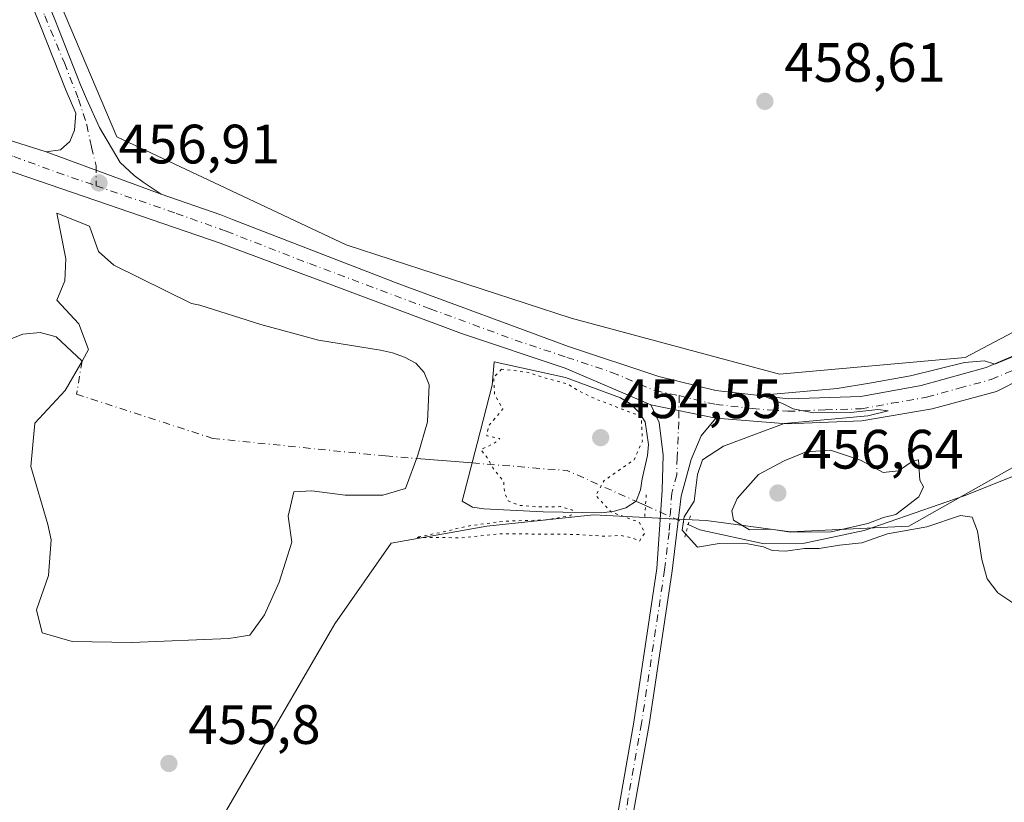
# Model space of a CAD drawing. Units: metres. Extents: x 570090 to 573533, y 4712592 to 4714941.
# Drawn here: x 571920 to 572098, y 4713321 to 4713463 of the extents above; entities that cross this region are included whole.
import ezdxf

# ---------------------------------------------------------------- set-up
doc = ezdxf.new("R2010")
doc.units = ezdxf.units.M
doc.header["$MEASUREMENT"] = 0
doc.linetypes.add('DGN Style 4', pattern=[2.6384748266838614, 1.318413404963828, -0.6592067024819142, 0.001648016756204785, -0.6592067024819142])
doc.linetypes.add('DGN Style 5', pattern=[1.1536117293433497, 0.4944050268614355, -0.6592067024819142])
for name, color, linetype, lineweight in [('Camino Cxs', 7, 'Continuous', 0), ('Camino eje', 30, 'DGN Style 4', 13), ('Corriente natural eje', 4, 'DGN Style 4', 0), ('Corriente natural lineal', 142, 'Continuous', 13), ('Corriente natural lineal oculto', 9, 'DGN Style 4', 13), ('Cultivos herbáceos CxS', 92, 'Continuous', 0), ('Curva de nivel normal', 30, 'Continuous', 0), ('Curva de nivel normal depresión', 30, 'DGN Style 5', 0), ('Estanque Cxs', 5, 'Continuous', 0), ('Laguna Cxs', 142, 'Continuous', 13), ('Núcleo urbano CxS', 7, 'Continuous', 0), ('Pastizal CxS', 92, 'Continuous', 0), ('Pista no pavimentada Cxs', 111, 'Continuous', 0), ('Pista no pavimentada eje', 91, 'DGN Style 4', 0), ('Puente lineal', 2, 'DGN Style 5', 0), ('Punto de cota en terreno', 7, 'Continuous', 0), ('Rótulo de punto de cota en terreno', 7, 'Continuous', 0)]:
    doc.layers.add(name, color=color, linetype=linetype, lineweight=lineweight)
doc.styles.add('Style-Arial', font='txt')

# ---------------------------------------------------------------- blocks, each defined once
blk = doc.blocks.new('*U12')
at = {"layer": 'Cultivos herbáceos CxS', "color": 92, "linetype": 'Continuous', "lineweight": 0}
for points in [[(572110.1009000001, 4713411.655900001, 455.5835999999982), (572090.7953000005, 4713401.495300001, 455.5421999999963), (572057.2648999998, 4713398.447699999, 455.4804000000004), (572019.6703000005, 4713408.6086, 455.6426999999967), (571979.0274999999, 4713421.817399999, 456.2149000000064), (571937.6391000003, 4713441.330399999, 457.5840000000026), (571896.7280000001, 4713537.652600001, 466.548299999995)], [(571946.0423999997, 4713300.161499999, 457.6059999999998), (571976.9924999997, 4713353.392700001, 455.7066999999952), (571987.1546999998, 4713367.966200001, 456.1674999999959), (572004.4287, 4713371.013499999, 455.4198000000034), (572023.7336999997, 4713373.045800001, 455.1502000000037), (572039.0006999997, 4713372.282299999, 455.3853999999993), (572044.0554999998, 4713372.0295, 455.1059999999998), (572059.2960999999, 4713369.996900001, 455.7731000000058), (572080.6328999996, 4713371.013699999, 455.0163999999932), (572104.0038999999, 4713384.222100001, 454.5840999999928), (572164.9688999997, 4713414.7029, 454.4257000000071), (572180.2103000004, 4713421.8146, 454.0481), (572202.4177000001, 4713427.367699999, 454.2580000000017), (572210.9826999997, 4713420.434400001, 454.1453000000038), (572215.2149, 4713417.008199999, 454.1260000000038), (572247.1787, 4713390.8543, 453.5244999999995), (572274.3004999999, 4713375.355900001, 452.9247000000032), (572303.3589000005, 4713353.076099999, 453.1566000000021), (572329.5119000003, 4713330.797499999, 452.6076999999932), (572351.7905000001, 4713325.954, 452.3601999999955), (572379.8808000004, 4713324.016899999, 452.129700000005)]]:
    blk.add_polyline3d(points, dxfattribs=at)
blk = doc.blocks.new('5PATER')
at = {"layer": 'Núcleo urbano CxS', "linetype": 'Continuous', "lineweight": 0}
h = blk.add_hatch(color=51, dxfattribs=at)
edge = h.paths.add_edge_path()
edge.add_ellipse((0, 0), major_axis=(-0.1095731443231308, -0.1110710700762829), ratio=0.9994222409660322, start_angle=0, end_angle=360)

msp = doc.modelspace()

# ---------------------------------------------------------------- linework, layer by layer
at = {"layer": 'Camino Cxs', "color": 7, "linetype": 'Continuous', "lineweight": 0, "extrusion": (0.0296661805780203, -0.01090185760647949, 0.9995004088196464), "elevation": -33961.05163668728, "flags": 128}
msp.add_lwpolyline([(4621440.186030869, 1088435.206695689), (4621440.186030868, 1088457.367116718)], dxfattribs=at)
at = {"layer": 'Camino Cxs', "color": 7, "linetype": 'Continuous', "lineweight": 0}
for points in [[(571917.9801000003, 4713482.9901, 461.8499000000011), (571926.4200999998, 4713462.5601, 459.7801999999938), (571931.0800999999, 4713450.720100001, 458.5007999999943), (571932.1700999998, 4713448.220100001, 458.2128999999986), (571934.5100999996, 4713443.0001, 457.7072000000044), (571938.2600999996, 4713436.710100001, 457.2688000000053), (571940.7401000002, 4713434.3301, 457.172900000005), (571942.3901000004, 4713433.130100001, 457.1282999999967), (571945.6700999998, 4713431.0101, 456.8867999999929), (571924.8800999997, 4713438.6501, 457.5871999999945), (571927.4901000002, 4713438.9901, 457.5216999999975), (571929.1501000002, 4713440.520099999, 457.584400000007), (571929.9901000002, 4713442.530099999, 457.693299999999), (571930.2500999998, 4713445.610099999, 457.9946000000054), (571928.4901000002, 4713449.640100001, 458.4521999999997), (571923.8101000004, 4713461.5101, 459.7013000000007), (571915.3901000004, 4713481.920100001, 461.8867999999929)], [(571917.9801000003, 4713482.9901, 461.8499000000011), (571926.4200999998, 4713462.5601, 459.7801999999938), (571931.0800999999, 4713450.720100001, 458.5007999999943), (571932.1700999998, 4713448.220100001, 458.2128999999986), (571934.5100999996, 4713443.0001, 457.7072000000044), (571938.2600999996, 4713436.710100001, 457.2688000000053), (571940.7401000002, 4713434.3301, 457.172900000005), (571942.3901000004, 4713433.130100001, 457.1282999999967), (571945.6700999998, 4713431.0101, 456.8867999999929)], [(571924.8800999997, 4713438.6501, 457.5871999999945), (571927.4901000002, 4713438.9901, 457.5216999999975), (571929.1501000002, 4713440.520099999, 457.584400000007), (571929.9901000002, 4713442.530099999, 457.693299999999), (571930.2500999998, 4713445.610099999, 457.9946000000054), (571928.4901000002, 4713449.640100001, 458.4521999999997), (571923.8101000004, 4713461.5101, 459.7013000000007), (571915.3901000004, 4713481.920100001, 461.8867999999929)]]:
    msp.add_polyline3d(points, dxfattribs=at)
at = {"layer": 'Camino eje', "color": 30, "linetype": 'DGN Style 4', "lineweight": 13}
msp.add_polyline3d([(571917.3277000003, 4713480.8325, 461.6462000000029), (571921.7396999998, 4713470.466499999, 460.6968999999954), (571924.6102999998, 4713463.183900001, 459.8732000000019), (571928.1719000004, 4713454.678500001, 458.9652999999962), (571930.7235000003, 4713448.140100001, 458.2397000000056), (571932.2121000001, 4713443.5153, 457.7314000000042), (571933.0625, 4713439.475099999, 457.4410999999964), (571933.9130999995, 4713436.126300001, 457.2437000000064), (571933.9227, 4713432.486300001, 457.0567000000011)], dxfattribs=at)
at = {"layer": 'Corriente natural eje', "color": 4, "linetype": 'DGN Style 4', "lineweight": 0, "extrusion": (0.09315824411333462, 0.2365021150018027, 0.9671547400252942), "elevation": 1168452.977179996, "flags": 128}
msp.add_lwpolyline([(1195219.275174421, -4444021.683764041), (1195202.782861905, -4444026.861027617), (1195189.240675627, -4444026.230392851)], dxfattribs=at)
at = {"layer": 'Corriente natural eje', "color": 4, "linetype": 'DGN Style 4', "lineweight": 0}
msp.add_polyline3d([(571931.3501000004, 4713400.8301, 456.3212000000058), (571930.3624999998, 4713394.837900001, 456.1022999999987), (571954.9502999998, 4713386.865599999, 455.4018999999971), (571986.1711999997, 4713383.6906, 455.1912000000011), (571991.7642999999, 4713383.239600001, 455.3313000000053)], dxfattribs=at)
at = {"layer": 'Corriente natural lineal', "color": 142, "linetype": 'Continuous', "lineweight": 13, "extrusion": (-0.1022821180499103, 0.00824849216680112, 0.9947212326597832), "elevation": -19173.29671673217, "flags": 128}
msp.add_lwpolyline([(-4744109.491868614, 190299.4034434851), (-4744109.491868615, 190309.524851965)], dxfattribs=at)
at = {"layer": 'Corriente natural lineal', "color": 142, "linetype": 'Continuous', "lineweight": 13, "extrusion": (-0.01193754782741248, 0.005334452761533452, 0.9999145156290128), "elevation": 18769.80264313918, "flags": 128}
msp.add_lwpolyline([(571996.0289285007, 4713342.450398237), (571997.7746025645, 4713341.67038714)], dxfattribs=at)
at = {"layer": 'Corriente natural lineal', "color": 142, "linetype": 'Continuous', "lineweight": 13}
for points in [[(572040.7896999996, 4713371.298699999, 455.3521999999939), (572042.8901000004, 4713370.360099999, 455.2834000000003), (572054.5301000001, 4713367.8101, 455.3101000000024), (572061.8300999999, 4713367.9301, 455.3984000000055), (572072.5701000001, 4713370.210100001, 455.4603000000062), (572090.6300999997, 4713376.4901, 454.7678000000015), (572109.7901, 4713384.1601, 454.5050999999949), (572131.2901, 4713394.3101, 454.1532000000007), (572157.0100999996, 4713409.5601, 454.4320000000008), (572180.8501000004, 4713422.5001, 454.0464000000065), (572185.2100999998, 4713424.030099999, 454.001099999994), (572189.1001000004, 4713424.790100001, 453.9030000000057), (572191.2801000001, 4713425.860099999, 453.9140999999945), (572193.9901000002, 4713428.8201, 454.1362999999984)], [(571912.0900999998, 4713402.340100001, 456.5060999999987), (571920.6601, 4713405.720100001, 456.1591000000044), (571923.7701000003, 4713406.0101, 455.9992999999959), (571926.7100999998, 4713405.220100001, 455.8629999999976), (571931.3501000004, 4713400.8301, 456.3212000000058)]]:
    msp.add_polyline3d(points, dxfattribs=at)
at = {"layer": 'Corriente natural lineal oculto', "color": 9, "linetype": 'DGN Style 4', "lineweight": 13, "extrusion": (-0.01225039016506473, 0.005474131192260689, 0.9999099768621642), "elevation": 19249.20119052934, "flags": 128}
msp.add_lwpolyline([(571995.7524517599, 4713339.982314032), (572003.4414591435, 4713336.546762554)], dxfattribs=at)
at = {"layer": 'Cultivos herbáceos CxS', "color": 92, "linetype": 'Continuous', "lineweight": 0}
for points in [[(572110.1009000001, 4713411.655900001, 455.5835999999982), (572090.7953000005, 4713401.495300001, 455.5421999999963), (572057.2648999998, 4713398.447699999, 455.4804000000004), (572019.6703000005, 4713408.6086, 455.6426999999967), (571979.0274999999, 4713421.817399999, 456.2149000000064), (571937.6391000003, 4713441.330399999, 457.5840000000026), (571896.7280000001, 4713537.652600001, 466.548299999995)], [(571946.0423999997, 4713300.161499999, 457.6059999999998), (571976.9924999997, 4713353.392700001, 455.7066999999952), (571987.1546999998, 4713367.966200001, 456.1674999999959), (572004.4287, 4713371.013499999, 455.4198000000034), (572023.7336999997, 4713373.045800001, 455.1502000000037), (572039.0006999997, 4713372.282299999, 455.3853999999993), (572044.0554999998, 4713372.0295, 455.1059999999998), (572059.2960999999, 4713369.996900001, 455.7731000000058), (572080.6328999996, 4713371.013699999, 455.0163999999932), (572104.0038999999, 4713384.222100001, 454.5840999999928), (572164.9688999997, 4713414.7029, 454.4257000000071), (572180.2103000004, 4713421.8146, 454.0481), (572202.4177000001, 4713427.367699999, 454.2580000000017), (572210.9826999997, 4713420.434400001, 454.1453000000038), (572215.2149, 4713417.008199999, 454.1260000000038), (572247.1787, 4713390.8543, 453.5244999999995), (572274.3004999999, 4713375.355900001, 452.9247000000032), (572303.3589000005, 4713353.076099999, 453.1566000000021), (572329.5119000003, 4713330.797499999, 452.6076999999932), (572351.7905000001, 4713325.954, 452.3601999999955), (572379.8808000004, 4713324.016899999, 452.129700000005)]]:
    msp.add_polyline3d(points, dxfattribs=at)
at = {"layer": 'Curva de nivel normal', "color": 30, "linetype": 'Continuous', "lineweight": 0, "elevation": 455, "flags": 128}
for points in [[(572100.1699999999, 4713356.6601), (572096.7000000002, 4713358.9901), (572094.7999999998, 4713361.5001), (572093.7999999998, 4713365.020099999), (572093.04, 4713370.110099999), (572092.0800000001, 4713372.640100001), (572089.9800000004, 4713372.960100001), (572083.9199999999, 4713370.9001), (572076.7999999998, 4713369.600099999), (572072.1299999999, 4713367.9801), (572068.1299999999, 4713367.590100001), (572064.4600000001, 4713367.0001), (572061.7999999998, 4713366.960100001), (572058.4000000004, 4713366.4901), (572055.9699999997, 4713366.590100001), (572054.4000000004, 4713367.280099999), (572051.5499999998, 4713367.840100001), (572046.4199999999, 4713367.9001), (572042.4900000002, 4713367.210100001), (572039.7300000004, 4713370.290100001), (572040.0599999996, 4713372.700099999), (572041.9100000003, 4713375.550100001), (572042.4800000004, 4713380.350099999), (572043.4100000003, 4713383.0101), (572047.1500000004, 4713385.460100001), (572058.1299999999, 4713389.550100001), (572073.2300000004, 4713390.920100001), (572076.9299999997, 4713391.8301), (572075.0199999996, 4713392.0601), (572070.1699999999, 4713391.550100001), (572063.4500000002, 4713391.5001), (572059.7599999999, 4713392.200099999), (572057.8200000003, 4713393.1501), (572054.6500000004, 4713394.460100001), (572056.2300000004, 4713394.8301), (572067.7199999997, 4713395.9101), (572073.54, 4713396.840100001), (572080.9500000002, 4713398.140100001), (572090.7100000001, 4713400.5601), (572094.3300000001, 4713400.9001), (572096.1799999997, 4713400.280099999), (572099.8099999996, 4713401.7601)], [(572066.4800000004, 4713384.7501), (572062.0800000001, 4713384.470100001), (572058.1200000001, 4713382.8101), (572053.5199999996, 4713380.340100001), (572049.6500000004, 4713376.0001), (572048.6799999997, 4713373.770099999), (572048.9900000002, 4713372.0701), (572051.8499999996, 4713370.360099999), (572055.7999999998, 4713370.450099999), (572059.2599999999, 4713369.9001), (572066.6399999997, 4713369.970100001), (572073.2599999999, 4713371.5101), (572076.04, 4713372.5801), (572078.2999999998, 4713373.140100001), (572082.4500000002, 4713376.3101), (572083.2599999999, 4713378.090100001), (572082.6299999999, 4713379.340100001), (572082.3600000005, 4713382.9901), (572081.4000000004, 4713382.840100001), (572078.7999999998, 4713380.9801), (572076, 4713380.710100001), (572071.9299999997, 4713382.940099999), (572066.4800000004, 4713384.7501)]]:
    msp.add_lwpolyline(points, dxfattribs=at)
at = {"layer": 'Curva de nivel normal depresión', "color": 30, "linetype": 'DGN Style 5', "lineweight": 0, "elevation": 455, "flags": 128}
msp.add_lwpolyline([(572007.1100000005, 4713399.380100001), (572005.6900000004, 4713397.9001), (572005.8399999999, 4713394.880100001), (572006.6600000003, 4713393.3201), (572007.3600000005, 4713392.200099999), (572004.7400000002, 4713389.0701), (572004.4400000004, 4713387.3301), (572006.8099999996, 4713386.870100001), (572005.9699999997, 4713386.100099999), (572003.3499999996, 4713384.8101), (572004.5, 4713383.440099999), (572005.5300000003, 4713381.5701), (572007.5, 4713379.0001), (572007.6699999999, 4713376.950099999), (572008.3200000003, 4713375.600099999), (572010.29, 4713374.780099999), (572013.79, 4713374.4801), (572017.7199999997, 4713374.540100001), (572019.8700000001, 4713373.950099999), (572019.6200000001, 4713372.890100001), (572014.8200000003, 4713372.120100001), (572007.54, 4713371.920100001), (572000.9900000002, 4713371.030099999), (571996.0599999996, 4713369.850099999), (571991.6100000005, 4713368.9801), (571999.9600000001, 4713368.920100001), (572006.9000000004, 4713369.640100001), (572020.2800000003, 4713369.530099999), (572026.0199999996, 4713369.190099999), (572028.6100000005, 4713369.350099999), (572030.4400000004, 4713368.960100001), (572032.0199999996, 4713368.3201), (572032.9699999997, 4713369.8301), (572031.9600000001, 4713371.7301), (572026.8600000005, 4713373.600099999), (572024.1200000001, 4713376.5701), (572025.6299999999, 4713379.270099999), (572031.04, 4713383.020099999), (572032.5300000003, 4713386.390100001), (572032.3200000003, 4713390.840100001), (572023.9900000002, 4713394.020099999), (572021.1100000005, 4713395.4101), (572018.9699999997, 4713396.7401), (572015.2800000003, 4713397.6801), (572011.9000000004, 4713398.790100001), (572007.1100000005, 4713399.380100001)], dxfattribs=at)
at = {"layer": 'Estanque Cxs', "color": 5, "linetype": 'Continuous', "lineweight": 0}
msp.add_polyline3d([(571989.7823999999, 4713377.817, 455.2964000000065), (571985.6619999995, 4713376.639699999, 455.4207000000025), (571978.8927999996, 4713376.639699999, 455.9260000000068), (571972.8594000004, 4713377.375499999, 455.7189000000071), (571969.6220000006, 4713377.2283, 455.6569000000018), (571968.5919000005, 4713372.8137, 455.5589999999939), (571969.2084999997, 4713368.130200001, 455.626900000003), (571966.9731999999, 4713360.893999999, 455.2295000000013), (571964.3244000003, 4713355.0078, 455.5316000000021), (571961.6755999997, 4713351.3289, 455.6016999999993), (571957.8494999995, 4713350.7402, 455.8426000000036), (571940.3378999997, 4713350.0044, 455.4380999999995), (571929.5954999998, 4713350.1516, 455.832899999994), (571924.1507000001, 4713351.770300001, 456.1165000000037), (571923.1206, 4713355.890699999, 456.2097000000067), (571925.3279999997, 4713362.0713, 456.0610000000015), (571925.7695000004, 4713368.5461, 456.1275000000023), (571925.1808000002, 4713371.3421, 456.2189999999973), (571922.0905999999, 4713381.790200001, 456.4054999999935), (571922.8262999998, 4713389.589500001, 456.4573999999994), (571928.3201000001, 4713395.5001, 456.2678000000015), (571931.3501000004, 4713400.8301, 456.3212000000058), (571932.5500999996, 4713402.940099999, 456.4333999999944), (571930.7728000004, 4713407.542500001, 455.9303000000073), (571926.7995999996, 4713411.810000001, 456.0427000000054), (571928.2710999995, 4713415.341800001, 456.2502999999998), (571928.4183, 4713419.314999999, 456.5121000000072), (571926.7995999996, 4713427.5558, 456.8359000000055), (571932.6858000001, 4713425.201300001, 456.7090000000026), (571934.3044999996, 4713420.639400001, 456.5840999999928), (571937.1004999997, 4713418.137800001, 456.6919999999955), (571951.1380000003, 4713411.2323, 456.8892000000051), (571952.6401000004, 4713410.920100001, 456.8758999999991), (571963.6601, 4713407.440099999, 456.5963999999949), (571974.0601000004, 4713404.590100001, 456.4407000000065), (571985.2401000002, 4713402.8301, 456.6863000000012), (571987.4101, 4713402.350099999, 456.6732000000048), (571989.5800999999, 4713401.5601, 456.4541000000027), (571991.6001000004, 4713400.460100001, 456.232799999998), (571993.1401000004, 4713398.7501, 455.9786000000022), (571994.0601000004, 4713396.5701, 455.7366999999941), (571993.7200999996, 4713389.880100001, 455.0519999999961), (571991.9801000003, 4713383.8301, 455.2755999999936)], close=True, dxfattribs=at)
msp.add_polyline3d([(571989.7823999999, 4713377.817, 455.2964000000065), (571985.6619999995, 4713376.639699999, 455.4207000000025), (571978.8927999996, 4713376.639699999, 455.9260000000068), (571972.8594000004, 4713377.375499999, 455.7189000000071), (571969.6220000006, 4713377.2283, 455.6569000000018), (571968.5919000005, 4713372.8137, 455.5589999999939), (571969.2084999997, 4713368.130200001, 455.626900000003), (571966.9731999999, 4713360.893999999, 455.2295000000013), (571964.3244000003, 4713355.0078, 455.5316000000021), (571961.6755999997, 4713351.3289, 455.6016999999993), (571957.8494999995, 4713350.7402, 455.8426000000036), (571940.3378999997, 4713350.0044, 455.4380999999995), (571929.5954999998, 4713350.1516, 455.832899999994), (571924.1507000001, 4713351.770300001, 456.1165000000037), (571923.1206, 4713355.890699999, 456.2097000000067), (571925.3279999997, 4713362.0713, 456.0610000000015), (571925.7695000004, 4713368.5461, 456.1275000000023), (571925.1808000002, 4713371.3421, 456.2189999999973), (571922.0905999999, 4713381.790200001, 456.4054999999935), (571922.8262999998, 4713389.589500001, 456.4573999999994), (571928.3201000001, 4713395.5001, 456.2678000000015), (571931.3501000004, 4713400.8301, 456.3212000000058), (571932.5500999996, 4713402.940099999, 456.4333999999944), (571930.7728000004, 4713407.542500001, 455.9303000000073), (571926.7995999996, 4713411.810000001, 456.0427000000054), (571928.2710999995, 4713415.341800001, 456.2502999999998), (571928.4183, 4713419.314999999, 456.5121000000072), (571926.7995999996, 4713427.5558, 456.8359000000055), (571932.6858000001, 4713425.201300001, 456.7090000000026), (571934.3044999996, 4713420.639400001, 456.5840999999928), (571937.1004999997, 4713418.137800001, 456.6919999999955), (571951.1380000003, 4713411.2323, 456.8892000000051), (571952.6401000004, 4713410.920100001, 456.8758999999991), (571963.6601, 4713407.440099999, 456.5963999999949), (571974.0601000004, 4713404.590100001, 456.4407000000065), (571985.2401000002, 4713402.8301, 456.6863000000012), (571987.4101, 4713402.350099999, 456.6732000000048), (571989.5800999999, 4713401.5601, 456.4541000000027), (571991.6001000004, 4713400.460100001, 456.232799999998), (571993.1401000004, 4713398.7501, 455.9786000000022), (571994.0601000004, 4713396.5701, 455.7366999999941), (571993.7200999996, 4713389.880100001, 455.0519999999961), (571991.9801000003, 4713383.8301, 455.2755999999936), (571989.7823999999, 4713377.817, 455.2964000000065)], dxfattribs=at)
at = {"layer": 'Laguna Cxs', "color": 142, "linetype": 'Continuous', "lineweight": 13}
msp.add_polyline3d([(572027.5201000003, 4713373.700099999, 455.2502999999998), (572025.1801000005, 4713373.4001, 455.1877999999998), (572014.6201, 4713373.610099999, 455.1114999999991), (572003.8901000004, 4713374.140100001, 455.5035999999964), (572001.8800999997, 4713374.460100001, 455.7433000000019), (572000.0201000003, 4713375.550100001, 456.0746999999974), (572002.7100999998, 4713385.950099999, 456.3352000000014), (572005.4101, 4713396.5101, 455.9213000000018), (572005.7401000002, 4713400.700099999, 455.7736000000005), (572018.6300999997, 4713397.840100001, 455.5399999999936), (572028.5500999996, 4713394.210100001, 455.4060999999929), (572030.4101, 4713393.120100001, 455.3761999999988), (572031.9600999998, 4713391.550100001, 455.3188999999985), (572033.0401, 4713389.840100001, 455.2563999999985), (572033.6401000004, 4713385.790100001, 455.1836000000039), (572033.4700999996, 4713383.770099999, 455.1784999999945), (572032.5201000003, 4713379.5801, 455.1682000000001), (572032.2001, 4713377.5601, 455.1820000000008), (572031.4101, 4713375.550100001, 455.2134999999981), (572029.5401, 4713374.3101, 455.2369999999937)], close=True, dxfattribs=at)
msp.add_polyline3d([(572027.5201000003, 4713373.700099999, 455.2502999999998), (572025.1801000005, 4713373.4001, 455.1877999999998), (572014.6201, 4713373.610099999, 455.1114999999991), (572003.8901000004, 4713374.140100001, 455.5035999999964), (572001.8800999997, 4713374.460100001, 455.7433000000019), (572000.0201000003, 4713375.550100001, 456.0746999999974), (572002.7100999998, 4713385.950099999, 456.3352000000014), (572005.4101, 4713396.5101, 455.9213000000018), (572005.7401000002, 4713400.700099999, 455.7736000000005), (572018.6300999997, 4713397.840100001, 455.5399999999936), (572028.5500999996, 4713394.210100001, 455.4060999999929), (572030.4101, 4713393.120100001, 455.3761999999988), (572031.9600999998, 4713391.550100001, 455.3188999999985), (572033.0401, 4713389.840100001, 455.2563999999985), (572033.6401000004, 4713385.790100001, 455.1836000000039), (572033.4700999996, 4713383.770099999, 455.1784999999945), (572032.5201000003, 4713379.5801, 455.1682000000001), (572032.2001, 4713377.5601, 455.1820000000008), (572031.4101, 4713375.550100001, 455.2134999999981), (572029.5401, 4713374.3101, 455.2369999999937), (572027.5201000003, 4713373.700099999, 455.2502999999998)], dxfattribs=at)
at = {"layer": 'Pastizal CxS', "color": 92, "linetype": 'Continuous', "lineweight": 0}
for points in [[(571896.7280000001, 4713537.652600001, 466.548299999995), (571937.6391000003, 4713441.330399999, 457.5840000000026), (571979.0274999999, 4713421.817399999, 456.2149000000064), (572019.6703000005, 4713408.6086, 455.6426999999967), (572057.2648999998, 4713398.447699999, 455.4804000000004), (572090.7953000005, 4713401.495300001, 455.5421999999963), (572110.1009000001, 4713411.655900001, 455.5835999999982)], [(572110.1009000001, 4713411.655900001, 455.5835999999982), (572090.7953000005, 4713401.495300001, 455.5421999999963), (572057.2648999998, 4713398.447699999, 455.4804000000004), (572019.6703000005, 4713408.6086, 455.6426999999967), (571979.0274999999, 4713421.817399999, 456.2149000000064), (571937.6391000003, 4713441.330399999, 457.5840000000026), (571896.7280000001, 4713537.652600001, 466.548299999995)], [(572379.8808000004, 4713324.016899999, 452.129700000005), (572351.7905000001, 4713325.954, 452.3601999999955), (572329.5119000003, 4713330.797499999, 452.6076999999932), (572303.3589000005, 4713353.076099999, 453.1566000000021), (572274.3004999999, 4713375.355900001, 452.9247000000032), (572247.1787, 4713390.8543, 453.5244999999995), (572215.2149, 4713417.008199999, 454.1260000000038), (572210.9826999997, 4713420.434400001, 454.1453000000038), (572202.4177000001, 4713427.367699999, 454.2580000000017), (572180.2103000004, 4713421.8146, 454.0481), (572164.9688999997, 4713414.7029, 454.4257000000071), (572104.0038999999, 4713384.222100001, 454.5840999999928), (572080.6328999996, 4713371.013699999, 455.0163999999932), (572059.2960999999, 4713369.996900001, 455.7731000000058), (572044.0554999998, 4713372.0295, 455.1059999999998), (572039.0006999997, 4713372.282299999, 455.3853999999993), (572023.7336999997, 4713373.045800001, 455.1502000000037), (572004.4287, 4713371.013499999, 455.4198000000034), (571987.1546999998, 4713367.966200001, 456.1674999999959), (571976.9924999997, 4713353.392700001, 455.7066999999952), (571946.0423999997, 4713300.161499999, 457.6059999999998)], [(571946.0423999997, 4713300.161499999, 457.6059999999998), (571976.9924999997, 4713353.392700001, 455.7066999999952), (571987.1546999998, 4713367.966200001, 456.1674999999959), (572004.4287, 4713371.013499999, 455.4198000000034), (572023.7336999997, 4713373.045800001, 455.1502000000037), (572039.0006999997, 4713372.282299999, 455.3853999999993), (572044.0554999998, 4713372.0295, 455.1059999999998), (572059.2960999999, 4713369.996900001, 455.7731000000058), (572080.6328999996, 4713371.013699999, 455.0163999999932), (572104.0038999999, 4713384.222100001, 454.5840999999928), (572164.9688999997, 4713414.7029, 454.4257000000071), (572180.2103000004, 4713421.8146, 454.0481), (572202.4177000001, 4713427.367699999, 454.2580000000017), (572210.9826999997, 4713420.434400001, 454.1453000000038), (572215.2149, 4713417.008199999, 454.1260000000038), (572247.1787, 4713390.8543, 453.5244999999995), (572274.3004999999, 4713375.355900001, 452.9247000000032), (572303.3589000005, 4713353.076099999, 453.1566000000021), (572329.5119000003, 4713330.797499999, 452.6076999999932), (572351.7905000001, 4713325.954, 452.3601999999955), (572379.8808000004, 4713324.016899999, 452.129700000005)]]:
    msp.add_polyline3d(points, dxfattribs=at)
at = {"layer": 'Pista no pavimentada Cxs', "color": 111, "linetype": 'Continuous', "lineweight": 0, "extrusion": (0.0296661805780203, -0.01090185760647949, 0.9995004088196464), "elevation": -33961.05163668728, "flags": 128}
msp.add_lwpolyline([(4621440.186030869, 1088435.206695689), (4621440.186030868, 1088457.367116718)], dxfattribs=at)
at = {"layer": 'Pista no pavimentada Cxs', "color": 111, "linetype": 'Continuous', "lineweight": 0, "extrusion": (0.0236703206457145, -0.004911945274940622, 0.9997077516525242), "elevation": -9156.191918204335, "flags": 128}
msp.add_lwpolyline([(4731301.537647849, 397489.7549714879), (4731301.537647849, 397477.7920020975)], dxfattribs=at)
msp.add_lwpolyline([(4731301.537647849, 397489.7549714879), (4731301.537647849, 397477.7920020975)], dxfattribs=at)
at = {"layer": 'Pista no pavimentada Cxs', "color": 111, "linetype": 'Continuous', "lineweight": 0}
for points in [[(571945.6700999998, 4713431.0101, 456.8867999999929), (571956.4401000004, 4713427.2401, 456.5488000000041), (571958.5100999996, 4713426.4301, 456.5482000000048), (571988.5800999999, 4713414.7601, 456.305600000007), (572019.2001, 4713403.470100001, 455.6741999999941), (572035.5100999996, 4713398.0601, 455.5191999999952), (572045.8000999996, 4713395.520099999, 455.4269000000059), (572058.9301000005, 4713394.030099999, 455.2596999999951), (572071.9600999998, 4713394.440099999, 455.2091999999975), (572082.8701, 4713396.4001, 455.2434999999969), (572094.6001000004, 4713399.6501, 455.3608999999997), (572102.4801000003, 4713403.020099999, 455.4474000000046), (572103.6201, 4713403.5101, 455.4407000000065), (572115.8601000002, 4713411.2601, 455.2839999999997), (572133.5701000001, 4713424.9101, 455.2866000000067), (572159.0201000003, 4713445.860099999, 454.7090999999928), (572171.2500999998, 4713455.720100001, 455.0059999999939), (572173.7701000003, 4713457.7401, 455.0381000000052), (572178.0401, 4713461.770099999, 455.3013000000064), (572183.6401000004, 4713467.050100001, 454.7872999999963), (572185.5800999999, 4713469.6601, 454.7890999999945)], [(571781.3601000002, 4713393.9801, 460.8494999999967), (571786.9401000004, 4713398.960100001, 460.7736000000005), (571801.7001, 4713412.2501, 460.6396999999997), (571816.8901000004, 4713424.0601, 460.2621000000072), (571834.6001000004, 4713436.870100001, 460.1388000000007), (571848.5601000004, 4713443.970100001, 460.0071000000025), (571861.6101000002, 4713448.710100001, 459.7538999999961), (571872.1201, 4713450.670100001, 459.7540000000009), (571887.7600999996, 4713449.030099999, 459.1181999999972), (571915.3101000004, 4713441.6601, 457.9818999999989), (571924.8800999997, 4713438.6501, 457.5871999999945)], [(572034.0601000004, 4713392.940099999, 455.6398000000045), (572018.5800999999, 4713399.540100001, 455.9514000000054), (571999.9001000002, 4713405.790100001, 456.144100000005), (571956.2901, 4713422.120100001, 456.655700000003), (571913.2600999996, 4713436.9001, 457.7893999999943), (571887.9901000002, 4713443.540100001, 458.6867000000057), (571871.5800999999, 4713445.2501, 459.2556999999942), (571865.5000999998, 4713443.950099999, 459.3647000000056), (571850.3901000004, 4713439.7401, 459.7692999999999), (571836.3901000004, 4713433.950099999, 460.1193999999959), (571818.9401000004, 4713421.3301, 460.1779999999999), (571803.9001000002, 4713409.630100001, 460.6517000000022), (571789.8400999998, 4713396.9801, 460.6263000000035), (571770.3000999996, 4713378.420100001, 461.0687999999937), (571763.4801000003, 4713370.1501, 461.3454999999958), (571747.8701, 4713349.340100001, 462.3059999999969), (571727.6601, 4713317.880100001, 463.7673999999971), (571713.0900999998, 4713295.420100001, 464.9002000000037)], [(572167.0500999996, 4713445.690099999, 454.6588000000047), (572163.0100999996, 4713443.175100001, 454.6362999999984), (572140.6801000005, 4713425.200099999, 454.883600000001), (572116.3101000004, 4713406.850099999, 455.0393999999943), (572105.5000999998, 4713399.920100001, 455.1350999999996), (572096.4700999996, 4713395.350099999, 455.0483999999997), (572084.8501000004, 4713392.210100001, 455.1125000000029), (572072.1700999998, 4713390.020099999, 454.9850000000006), (572058.6700999998, 4713389.5001, 455.0917000000045), (572045.7701000003, 4713390.5101, 455.3506000000052)], [(571915.3101000004, 4713441.6601, 457.9818999999989), (571924.8800999997, 4713438.6501, 457.5871999999945), (571945.6700999998, 4713431.0101, 456.8867999999929), (571956.4401000004, 4713427.2401, 456.5488000000041), (571958.5100999996, 4713426.4301, 456.5482000000048), (571988.5800999999, 4713414.7601, 456.305600000007), (572019.2001, 4713403.470100001, 455.6741999999941), (572035.5100999996, 4713398.0601, 455.5191999999952), (572045.8000999996, 4713395.520099999, 455.4269000000059), (572058.9301000005, 4713394.030099999, 455.2596999999951), (572071.9600999998, 4713394.440099999, 455.2091999999975), (572082.8701, 4713396.4001, 455.2434999999969), (572094.6001000004, 4713399.6501, 455.3608999999997), (572102.4801000003, 4713403.020099999, 455.4474000000046)], [(572105.5000999998, 4713399.920100001, 455.1350999999996), (572096.4700999996, 4713395.350099999, 455.0483999999997), (572084.8501000004, 4713392.210100001, 455.1125000000029), (572072.1700999998, 4713390.020099999, 454.9850000000006), (572058.6700999998, 4713389.5001, 455.0917000000045), (572045.7701000003, 4713390.5101, 455.3506000000052), (572034.0601000004, 4713392.940099999, 455.6398000000045), (572018.5800999999, 4713399.540100001, 455.9514000000054), (571999.9001000002, 4713405.790100001, 456.144100000005), (571956.2901, 4713422.120100001, 456.655700000003), (571913.2600999996, 4713436.9001, 457.7893999999943)], [(572027.9501, 4713318.440099999, 456.6276999999973), (572031.0000999998, 4713335.610099999, 455.9391000000033), (572035.1601, 4713363.340100001, 455.6027999999933), (572036.1101000002, 4713377.540100001, 455.5339999999997), (572036.2600999996, 4713383.8101, 455.4955000000046), (572035.5800999999, 4713389.7401, 455.6009999999952), (572034.0601000004, 4713392.940099999, 455.6398000000045), (572045.7701000003, 4713390.5101, 455.3506000000052), (572043.1501000002, 4713387.3301, 455.3899999999995), (572041.3501000004, 4713383.0801, 455.4575999999943), (572039.5401, 4713376.450099999, 455.6465000000026), (572037.9301000005, 4713362.960100001, 455.6735000000045), (572033.7600999996, 4713335.1601, 456.1211000000039), (572030.7100999998, 4713318.0001, 458.2280000000028)], [(572027.9501, 4713318.440099999, 456.6276999999973), (572031.0000999998, 4713335.610099999, 455.9391000000033), (572035.1601, 4713363.340100001, 455.6027999999933), (572036.1101000002, 4713377.540100001, 455.5339999999997), (572036.2600999996, 4713383.8101, 455.4955000000046), (572035.5800999999, 4713389.7401, 455.6009999999952), (572034.0601000004, 4713392.940099999, 455.6398000000045)], [(572045.7701000003, 4713390.5101, 455.3506000000052), (572043.1501000002, 4713387.3301, 455.3899999999995), (572041.3501000004, 4713383.0801, 455.4575999999943), (572039.5401, 4713376.450099999, 455.6465000000026), (572037.9301000005, 4713362.960100001, 455.6735000000045), (572033.7600999996, 4713335.1601, 456.1211000000039), (572030.7100999998, 4713318.0001, 458.2280000000028)]]:
    msp.add_polyline3d(points, dxfattribs=at)
at = {"layer": 'Pista no pavimentada eje', "color": 91, "linetype": 'DGN Style 4', "lineweight": 0}
for points in [[(572039.1763000004, 4713394.5889, 455.4703000000009), (572044.3213000001, 4713393.3189, 455.4038), (572045.7851, 4713393.015100001, 455.372199999998), (572052.3501000004, 4713392.270099999, 455.2584999999963), (572058.8000999996, 4713391.765100001, 455.1483000000007), (572065.5500999996, 4713392.0251, 455.0959000000003), (572072.0651000004, 4713392.2301, 455.0625), (572077.5201000003, 4713393.210100001, 455.1255999999995), (572083.8601000002, 4713394.3051, 455.1782999999996), (572089.7251000004, 4713395.9301, 455.1625000000058), (572095.5351, 4713397.5001, 455.1518000000069), (572099.4751000004, 4713399.1851, 455.2638000000007), (572103.9901000002, 4713401.470100001, 455.2783000000054), (572104.5601000004, 4713401.715100001, 455.2654000000039), (572109.9650999998, 4713405.1801, 455.2939000000042), (572116.0850999998, 4713409.0551, 455.1545000000042), (572124.9401000004, 4713415.880100001, 455.1549999999989), (572137.1250999998, 4713425.0551, 455.0458999999974), (572149.8501000004, 4713435.530099999, 454.7483999999968), (572161.0151000004, 4713444.5175, 454.6771000000008), (572163.0351, 4713445.7751, 454.6799000000028), (572169.1501000002, 4713450.7051, 454.834600000002), (572173.3318999996, 4713454.308499999, 454.9128000000055)], [(571778.5088999998, 4713388.6555, 460.834600000002), (571784.1310999999, 4713393.9957, 460.7991000000038), (571785.6001000004, 4713395.4801, 460.7786000000052), (571788.3901000004, 4713397.970100001, 460.664499999999), (571795.7701000003, 4713404.6151, 460.8076000000001), (571802.8000999996, 4713410.940099999, 460.5665000000009), (571810.3951000003, 4713416.845100001, 460.3055000000023), (571817.9151, 4713422.6951, 460.232799999998), (571835.4951, 4713435.4101, 460.1260000000038), (571842.4751000004, 4713438.960100001, 460.0356000000029), (571849.4751000004, 4713441.8551, 459.9060999999929), (571856.0000999998, 4713444.225099999, 459.7976000000053), (571863.5551000005, 4713446.3301, 459.5755000000063), (571868.8101000004, 4713447.3101, 459.466499999995), (571871.8501000004, 4713447.960100001, 459.4765000000043), (571879.6700999998, 4713447.140100001, 459.1668000000063), (571887.8750999998, 4713446.2851, 458.9045000000042), (571901.6501000002, 4713442.600099999, 458.3806999999942), (571914.2851, 4713439.280099999, 457.8929999999964), (571919.0701000001, 4713437.7751, 457.6747000000032), (571926.8662999999, 4713434.9101, 457.3405000000057), (571933.9227, 4713432.486300001, 457.0567000000011)], [(571933.9227, 4713432.486300001, 457.0567000000011), (571948.3812999995, 4713427.520099999, 456.6848000000027), (571950.9801000003, 4713426.565099999, 456.6729999999953), (571956.3651000002, 4713424.6801, 456.5691999999981), (571957.4001000002, 4713424.2751, 456.5396000000038), (571972.4351000004, 4713418.440099999, 456.3349000000017), (571994.2401000002, 4713410.2751, 456.1824999999953), (572009.5500999996, 4713404.630100001, 455.9575000000041), (572018.8901000004, 4713401.505100001, 455.7648999999947), (572027.0450999998, 4713398.800100001, 455.6071999999986), (572034.7851, 4713395.5001, 455.5481), (572039.1763000004, 4713394.5889, 455.4703000000009)], [(572039.1763000004, 4713394.5889, 455.4703000000009), (572039.0853000004, 4713389.880700001, 455.4367999999959), (572038.8051000005, 4713383.4451, 455.4284999999945), (572038.7301000003, 4713380.3101, 455.4805999999954), (572037.8251, 4713376.995100001, 455.5295999999944), (572037.3501000004, 4713369.895099999, 455.7311000000045), (572036.5450999998, 4713363.1501, 455.6515999999974), (572032.3800999997, 4713335.3851, 456.0527000000002), (572029.3300999999, 4713318.220100001, 457.398000000001)]]:
    msp.add_polyline3d(points, dxfattribs=at)
at = {"layer": 'Puente lineal', "color": 2, "linetype": 'DGN Style 5', "lineweight": 0, "extrusion": (0.003446507714753031, 0.05151689994127488, 0.9986661757589534), "elevation": 245245.131050655, "flags": 128}
msp.add_lwpolyline([(-256133.3060671538, -4734696.933641785), (-256133.3060671538, -4734700.938905351)], dxfattribs=at)
at = {"layer": 'Puente lineal', "color": 2, "linetype": 'DGN Style 5', "lineweight": 0, "extrusion": (-0.006932522085302439, -0.02686352307597212, 0.9996150715477851), "elevation": -130127.7006216786, "flags": 128}
msp.add_lwpolyline([(-623873.7582863753, 4704993.439993937), (-623873.7582863753, 4704988.956080985)], dxfattribs=at)

# ---------------------------------------------------------------- block references
at = {"layer": 'Cultivos herbáceos CxS', "color": 92, "linetype": 'Continuous', "lineweight": 0}
msp.add_blockref('*U12', (0, 0), dxfattribs=at)
at = {"layer": 'Punto de cota en terreno', "color": 7, "linetype": 'Continuous', "lineweight": 0, "xscale": 10, "yscale": 10, "zscale": 10}
for p in [(572054.6500000004, 4713447.75, 458.6100000000006), (571934.4199999999, 4713433.01, 456.9100000000035), (572025, 4713387, 454.5500000000029), (572057, 4713377, 456.6399999999995), (571947.04, 4713328.15, 455.8000000000029)]:
    msp.add_blockref('5PATER', p, dxfattribs=at)

# ---------------------------------------------------------------- texts
at = {"layer": 'Rótulo de punto de cota en terreno', "color": 7, "linetype": 'Continuous', "lineweight": 0, "style": 'Style-Arial'}
for s, p in [('458,61', (572058.1777999997, 4713451.277799999)), ('456,91', (571937.9478000002, 4713436.537799999)), ('454,55', (572028.5278000003, 4713390.527799999)), ('456,64', (572061.4096999997, 4713381.409700001)), ('455,8', (571950.5678000003, 4713331.677800001))]:
    msp.add_text(s, height=7.000000000000002, dxfattribs=at).set_placement(p)

doc.saveas('drawing.dxf')
